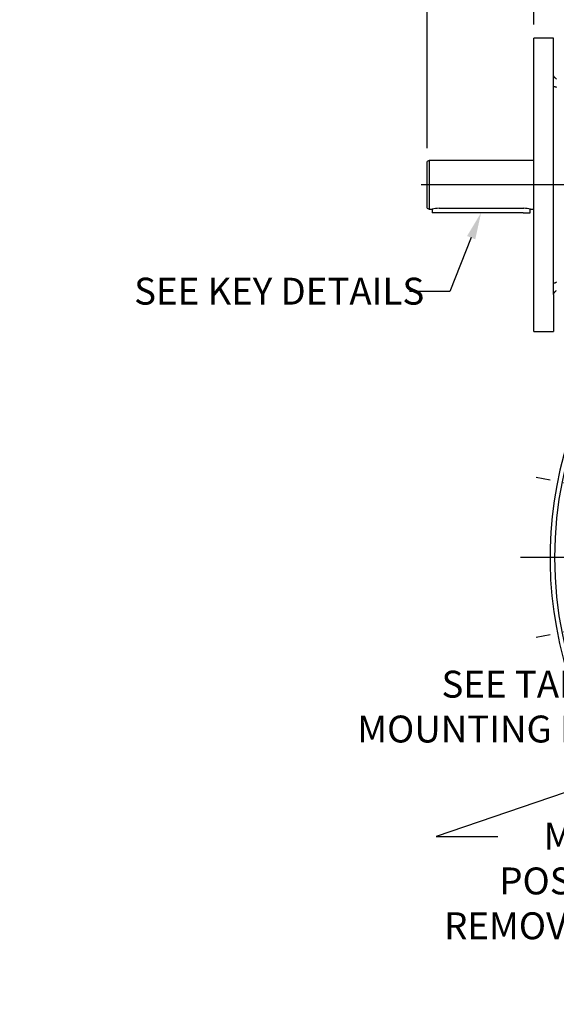
# Model space of a CAD drawing. Units: millimetres. Extents: x 13 to 432, y -178 to 292.
# Drawn here: x 251 to 305, y 104 to 205 of the extents above; entities that cross this region are included whole.
import ezdxf
from ezdxf import colors
from ezdxf.entities.mleader import LeaderData, LeaderLine
from ezdxf.enums import TextEntityAlignment as Align
from ezdxf.lldxf.tags import DXFTag
from ezdxf.math import Vec2, Vec3

# ---------------------------------------------------------------- set-up
doc = ezdxf.new("R2010")
doc.units = ezdxf.units.MM
for name, color, linetype in [('2032658', 7, 'Continuous'), ('2039068', 7, 'Continuous'), ('Default', 7, 'Continuous'), ('IW11A317-1', 7, 'Continuous'), ('IW11A318', 7, 'Continuous'), ('K14X9X100', 7, 'Continuous')]:
    doc.layers.add(name, color=color, linetype=linetype)
doc.styles.add('SEACAD_Arial_Narrow', font='ARIALN.TTF')
tags = doc.linetypes.add('CENTER2', pattern=[28.575, 19.05, -3.175, 3.175, -3.175]).pattern_tags.tags
tags[10:11] = [DXFTag(74, 4), DXFTag(75, 0), DXFTag(340, '0'), DXFTag(46, 0.0), DXFTag(50, 0.0), DXFTag(44, 0.0), DXFTag(45, 0.0)]
tags[8:9] = [DXFTag(74, 4), DXFTag(75, 0), DXFTag(340, '0'), DXFTag(46, 0.0), DXFTag(50, 0.0), DXFTag(44, 0.0), DXFTag(45, 0.0)]
tags[6:7] = [DXFTag(74, 4), DXFTag(75, 0), DXFTag(340, '0'), DXFTag(46, 0.0), DXFTag(50, 0.0), DXFTag(44, 0.0), DXFTag(45, 0.0)]
tags[4:5] = [DXFTag(74, 4), DXFTag(75, 0), DXFTag(340, '0'), DXFTag(46, 0.0), DXFTag(50, 0.0), DXFTag(44, 0.0), DXFTag(45, 0.0)]
doc.dimstyles.new('RG_-_ISO', dxfattribs={"dimtxt": 0.275, "dimasz": 0.275, "dimexe": 0.1375, "dimexo": 0.1375, "dimgap": 0.06875, "dimtad": 1, "dimdec": 0, "dimlfac": 10, "dimdsep": 46, "dimtxsty": 'SEACAD_Arial_Narrow', "dimblk1": '_SE_FILLED', "dimblk2": '_SE_FILLED', "dimsah": 1, "dimcen": 0.1375, "dimadec": 0, "dimazin": 0, "dimtfac": 0.75, "dimtdec": 0, "dimtofl": 0, "dimtmove": 0, "dimatfit": 3, "dimfxl": 1, "dimtolj": 1, "dimarcsym": 0})

# ---------------------------------------------------------------- blocks, each defined once
blk = doc.blocks.new('_SE_FILLED')
at = {"color": 0}
blk.add_line((0, 0), (-1, 0), dxfattribs=at)
blk.add_solid([(0, 0), (-1, -0.1665), (-1, 0.1665), (0, 0)], dxfattribs=at)
blk = doc.blocks.new('SEANNOT_GROUP12')
at = {"layer": 'Default', "color": 7, "linetype": 'CENTER2'}
for p, q in [((344.58, 152.41), (344.58, 192.41)), ((344.58, 151.03), (344.58, 148.28)), ((341.83, 149.66), (301.83, 149.66)), ((345.95, 149.66), (343.2, 149.66)), ((347.33, 149.66), (387.33, 149.66)), ((344.58, 146.91), (344.58, 106.91))]:
    blk.add_line(p, q, dxfattribs=at)
blk = doc.blocks.new('SEANNOT_GROUP13')
at = {"layer": 'Default', "color": 7, "linetype": 'CENTER2'}
blk.add_line((378.28, 187.76), (291.65, 187.76), dxfattribs=at)
blk = doc.blocks.new('SEANNOT_GROUP54')
at = {"layer": 'Default', "color": 7, "linetype": 'CENTER2'}
for p, q in [((310.25, 142.83), (311.67, 143.11)), ((308.9, 142.56), (306.2, 142.03)), ((304.85, 141.76), (303.43, 141.47))]:
    blk.add_line(p, q, dxfattribs=at)
for start, end in [(184.8754, 187.0761), (189.1631, 193.3369), (195.4239, 197.6246)]:
    blk.add_arc((344.58, 149.66), 37.75, start, end, dxfattribs=at)
blk = doc.blocks.new('SEANNOT_GROUP55')
at = {"layer": 'Default', "color": 7, "linetype": 'CENTER2'}
for p, q in [((304.85, 157.56), (303.43, 157.84)), ((308.9, 156.75), (306.2, 157.29)), ((310.25, 156.49), (311.67, 156.2))]:
    blk.add_line(p, q, dxfattribs=at)
for start, end in [(162.3754, 164.5761), (166.6631, 170.8369), (172.9239, 175.1246)]:
    blk.add_arc((344.58, 149.66), 37.75, start, end, dxfattribs=at)
blk = doc.blocks.new('SE10')
at = {"layer": '2032658', "color": 7, "linetype": 'Continuous'}
for p, q in [((292.49, 190.26), (292.29, 190.14)), ((292.49, 190.26), (292.49, 185.26)), ((303.18, 190.26), (292.49, 190.26)), ((292.29, 185.37), (292.29, 190.14)), ((292.29, 185.37), (292.49, 185.26)), ((292.49, 185.26), (292.79, 185.26)), ((293.49, 185.36), (302.14, 185.36)), ((302.83, 185.26), (303.18, 185.26))]:
    blk.add_line(p, q, dxfattribs=at)
for centre, start, end in [((293.5, 182.77), 90.2705, 105.9897), ((302.13, 182.77), 74.0103, 89.7295)]:
    blk.add_arc(centre, 2.59, start, end, dxfattribs=at)
at = {"layer": '2039068', "color": 7, "linetype": 'Continuous'}
for p, q in [((303.18, 172.76), (303.18, 202.76)), ((305.18, 202.76), (303.18, 202.76)), ((305.18, 198.98), (305.18, 202.76)), ((305.18, 197.71), (305.18, 198.98)), ((305.18, 177.81), (305.18, 197.71)), ((305.18, 176.53), (305.18, 177.81)), ((305.18, 176.53), (305.18, 172.76)), ((303.18, 172.76), (305.18, 172.76))]:
    blk.add_line(p, q, dxfattribs=at)
for points, knots in [([(305.48, 198.57), (305.44, 198.6), (305.41, 198.62), (305.36, 198.67), (305.34, 198.69), (305.31, 198.72), (305.3, 198.74), (305.27, 198.77), (305.25, 198.79), (305.23, 198.83), (305.22, 198.85), (305.2, 198.89), (305.19, 198.91), (305.18, 198.95), (305.18, 198.97), (305.18, 198.98)], [0, 0, 0, 0, 0.25, 0.25, 0.375, 0.375, 0.5, 0.5, 0.625, 0.625, 0.75, 0.75, 0.875, 0.875, 1, 1, 1, 1]), ([(305.18, 197.71), (305.18, 197.73), (305.18, 197.74), (305.19, 197.77), (305.2, 197.78), (305.22, 197.8), (305.23, 197.8), (305.25, 197.81), (305.27, 197.81), (305.3, 197.81), (305.31, 197.8), (305.34, 197.79), (305.36, 197.79), (305.41, 197.77), (305.44, 197.75), (305.48, 197.73)], [0, 0, 0, 0, 0.125, 0.125, 0.25, 0.25, 0.375, 0.375, 0.5, 0.5, 0.625, 0.625, 0.75, 0.75, 1, 1, 1, 1]), ([(305.48, 177.79), (305.44, 177.77), (305.41, 177.75), (305.36, 177.73), (305.34, 177.72), (305.31, 177.71), (305.3, 177.71), (305.27, 177.71), (305.25, 177.71), (305.23, 177.72), (305.22, 177.72), (305.2, 177.74), (305.19, 177.75), (305.18, 177.77), (305.18, 177.79), (305.18, 177.81)], [0, 0, 0, 0, 0.25, 0.25, 0.375, 0.375, 0.5, 0.5, 0.625, 0.625, 0.75, 0.75, 0.875, 0.875, 1, 1, 1, 1]), ([(305.18, 176.53), (305.18, 176.55), (305.18, 176.57), (305.19, 176.61), (305.2, 176.62), (305.22, 176.66), (305.23, 176.68), (305.25, 176.72), (305.27, 176.74), (305.3, 176.78), (305.31, 176.8), (305.34, 176.83), (305.36, 176.85), (305.41, 176.89), (305.44, 176.92), (305.48, 176.94)], [0, 0, 0, 0, 0.125, 0.125, 0.25, 0.25, 0.375, 0.375, 0.5, 0.5, 0.625, 0.625, 0.75, 0.75, 1, 1, 1, 1])]:
    blk.add_open_spline(points, degree=3, knots=knots, dxfattribs=at)
at = {"layer": 'IW11A317-1', "color": 7, "linetype": 'Continuous'}
blk.add_circle((344.58, 149.66), 39.25, dxfattribs=at)
at = {"layer": 'IW11A318', "color": 7, "linetype": 'Continuous'}
blk.add_arc((344.58, 149.66), 39.75, 120.4152, 59.5848, dxfattribs=at)
at = {"layer": 'K14X9X100', "color": 7, "linetype": 'Continuous'}
for p, q in [((292.79, 185.26), (292.79, 184.91)), ((302.79, 184.91), (302.79, 185.27)), ((293.49, 184.91), (292.79, 184.91)), ((302.09, 184.91), (293.49, 184.91)), ((302.09, 184.91), (302.79, 184.91))]:
    blk.add_line(p, q, dxfattribs=at)
blk = doc.blocks.new('DMBLK782')
at = {"layer": 'Default', "linetype": 'Continuous'}
for points in [[(206.25, 228.58), (203.5, 228.12), (206.25, 227.66)], [(230.75, 228.58), (230.75, 227.66), (233.5, 228.12)]]:
    blk.add_hatch(color=7, dxfattribs=at).paths.add_polyline_path(points)
at = {"layer": 'Default', "color": 7, "linetype": 'Continuous'}
for p, q in [((203.5, 189.13), (203.5, 229.5)), ((233.5, 189.13), (233.5, 229.5)), ((267.96, 228.12), (203.5, 228.12))]:
    blk.add_line(p, q, dxfattribs=at)
at = {"layer": 'Default', "color": 7, "linetype": 'Continuous', "style": 'SEACAD_Arial_Narrow'}
for s, p in [('SEE TABLE FOR', (237.84, 231.56)), ('FLANGE OPTIONS', (237.84, 227.44))]:
    blk.add_text(s, height=2.75, dxfattribs=at).set_placement(p, align=Align.TOP_LEFT)
blk = doc.blocks.new('DMBLK786')
at = {"layer": 'Default', "linetype": 'Continuous'}
for points in [[(295.04, 228.12), (292.29, 227.66), (295.04, 227.2)], [(300.43, 228.12), (300.43, 227.2), (303.18, 227.66)]]:
    blk.add_hatch(color=7, dxfattribs=at).paths.add_polyline_path(points)
at = {"layer": 'Default', "color": 7, "linetype": 'Continuous'}
for p, q in [((292.29, 191.52), (292.29, 229.03)), ((303.18, 204.13), (303.18, 229.03)), ((274.44, 227.66), (303.18, 227.66))]:
    blk.add_line(p, q, dxfattribs=at)
at = {"layer": 'Default', "color": 7, "linetype": 'Continuous', "style": 'SEACAD_Arial_Narrow'}
for s, p in [('109', (277.65, 234.4)), ('[', (275.4, 231.1)), ('4.29"', (277.65, 231.1)), (']', (286.28, 231.1))]:
    blk.add_text(s, height=2.75, dxfattribs=at).set_placement(p, align=Align.TOP_LEFT)
blk = doc.blocks.new('DMBLK787')
at = {"layer": 'Default', "linetype": 'Continuous'}
for points in [[(305.93, 228.11), (303.18, 227.65), (305.93, 227.19)], [(341.83, 228.11), (341.83, 227.19), (344.58, 227.65)]]:
    blk.add_hatch(color=7, dxfattribs=at).paths.add_polyline_path(points)
at = {"layer": 'Default', "color": 7, "linetype": 'Continuous'}
for p, q in [((303.18, 204.13), (303.18, 229.02)), ((344.58, 193.78), (344.58, 229.02)), ((303.18, 227.65), (344.58, 227.65))]:
    blk.add_line(p, q, dxfattribs=at)
at = {"layer": 'Default', "color": 7, "linetype": 'Continuous', "style": 'SEACAD_Arial_Narrow'}
for s, p in [('414', (317.98, 234.39)), ('[', (315.73, 231.09)), ('16.30"', (317.98, 231.09)), (']', (328.35, 231.09))]:
    blk.add_text(s, height=2.75, dxfattribs=at).set_placement(p, align=Align.TOP_LEFT)

msp = doc.modelspace()

# ---------------------------------------------------------------- block references
at = {"layer": 'Default'}
for name in ['SE10', 'SEANNOT_GROUP12', 'SEANNOT_GROUP13', 'SEANNOT_GROUP55', 'SEANNOT_GROUP54']:
    msp.add_blockref(name, (0, 0), dxfattribs=at)

# ---------------------------------------------------------------- dimensions: what is measured, and where the dimension line sits
at = {"layer": 'Default', "color": 7, "linetype": 'Continuous'}
for base, p1, p2, picture, middle in [((303.18, 227.66), (292.29, 190.14), (303.18, 202.76), 'DMBLK786', (290.91, 227.66)), ((344.58, 227.65), (303.18, 202.76), (344.58, 149.66), 'DMBLK787', (323.88, 227.65))]:
    dim = msp.add_linear_dim(base=base, p1=p1, p2=p2, text='\\A1;<> ', dimstyle='RG_-_ISO', override={"dimtxt": 2.75, "dimasz": 2.75, "dimexe": 1.375, "dimexo": 1.375, "dimgap": 0.6875, "dimpost": '\\X', "dimcen": 1.375}, dxfattribs=at)
    dim.commit()
    dim.dimension.update_dxf_attribs({"geometry": picture, "text_midpoint": middle, "dimtype": 160})
dim = msp.add_linear_dim(base=(203.5, 228.12), p1=(233.5, 187.76), p2=(203.5, 187.76), angle=180, text='\\A1;SEE TABLE FOR {} \\XFLANGE OPTIONS', dimstyle='RG_-_ISO', override={"dimtxt": 2.75, "dimasz": 2.75, "dimexe": 1.375, "dimexo": 1.375, "dimgap": 0.6875, "dimpost": '\\X', "dimcen": 1.375}, dxfattribs=at)
dim.commit()
dim.dimension.update_dxf_attribs({"geometry": 'DMBLK782', "text_midpoint": (236.88, 228.12), "dimtype": 161})

# ---------------------------------------------------------------- leaders
ml = msp.add_multileader_mtext('Standard', dxfattribs=at)
ml.set_content('{\\pxsm0.9;\\fArial Narrow|b0||i0||c0|p34;\\W1.;SEE KEY DETAILS\\P}', color=256)
ml.set_leader_properties()
ml.build(insert=Vec2(0, 0))
ml.multileader.update_dxf_attribs({"dogleg_length": 4.12, "arrow_head_size": 2.75})
ctx = ml.context
ctx.base_point, ctx.char_height, ctx.arrow_head_size, ctx.landing_gap_size = Vec3(260.32, 177.48), 2.75, 2.75, 0.963
notes = []
notes.append((ctx, [(0, (1, 1, 0), (294.58, 176.86), (-1, 0), 4.12, [(0, [(297.79, 184.91)], 0, [])])]))
ctx.mtext.insert = Vec3(262.32, 178.26)
ml = msp.add_multileader_mtext('Standard', dxfattribs=at)
ml.set_content('{\\pxsm0.9;\\fArial Narrow|b0||i0||c0|p34;\\W1.;SEE TABLE FOR\\PMOUNTING DETAILS\\P}', color=256)
ml.set_leader_properties()
ml.build(insert=Vec2(0, 0))
ml.multileader.update_dxf_attribs({"dogleg_length": 7.37, "arrow_head_size": 2.75})
ctx = ml.context
ctx.base_point, ctx.char_height, ctx.arrow_head_size, ctx.landing_gap_size = Vec3(287.8, 137.31), 2.75, 2.75, 0.963
ctx.text_align_type = 2
notes.append((ctx, [(0, (1, 1, 0), (328.89, 136.68), (-1, 0), 7.37, [(0, [(324.65, 156.36)], 0, [])])]))
ctx.mtext.insert, ctx.mtext.alignment = Vec3(320.55, 138.08), 3
ml = msp.add_multileader_mtext('Standard', dxfattribs=at)
ml.set_content('{\\pxsm0.9;\\fArial Narrow|b0||i0||c0|p34;\\W1.;MOUNTING HOLES CAN BE\\PPOSITIONED ON CENTRES BY\\PREMOVING 16 BOLTS INDICATED\\PAND REPOSITIONING\\P}', color=256)
ml.set_leader_properties()
ml.set_arrow_properties(name='_SE_FILLED')
ml.build(insert=Vec2(0, 0))
ml.multileader.update_dxf_attribs({"dogleg_length": 6.32, "arrow_head_size": 2.75})
ctx = ml.context
ctx.base_point, ctx.char_height, ctx.arrow_head_size, ctx.landing_gap_size = Vec3(298.46, 121.77), 2.75, 2.75, 0.963
ctx.text_align_type = 2
notes.append((ctx, [(0, (1, 1, 0), (293.18, 121.15), (1, 0), 6.32, [(0, [(312.4, 127.69)], 0, [])])]))
ctx.mtext.insert, ctx.mtext.alignment = Vec3(350.64, 122.55), 3
for ctx, leaders in notes:
    for number, flags, end, landing, length, lines in leaders:
        leader = LeaderData()
        leader.index, (leader.has_last_leader_line, leader.has_dogleg_vector, leader.attachment_direction) = number, flags
        leader.last_leader_point, leader.dogleg_vector, leader.dogleg_length = Vec3(end), Vec3(landing), length
        for number, points, colour, breaks in lines:
            line = LeaderLine()
            line.index, line.vertices, line.color, line.breaks = number, Vec3.list(points), colors.encode_raw_color(colour), breaks
            leader.lines.append(line)
        ctx.leaders.append(leader)

doc.saveas('drawing.dxf')
